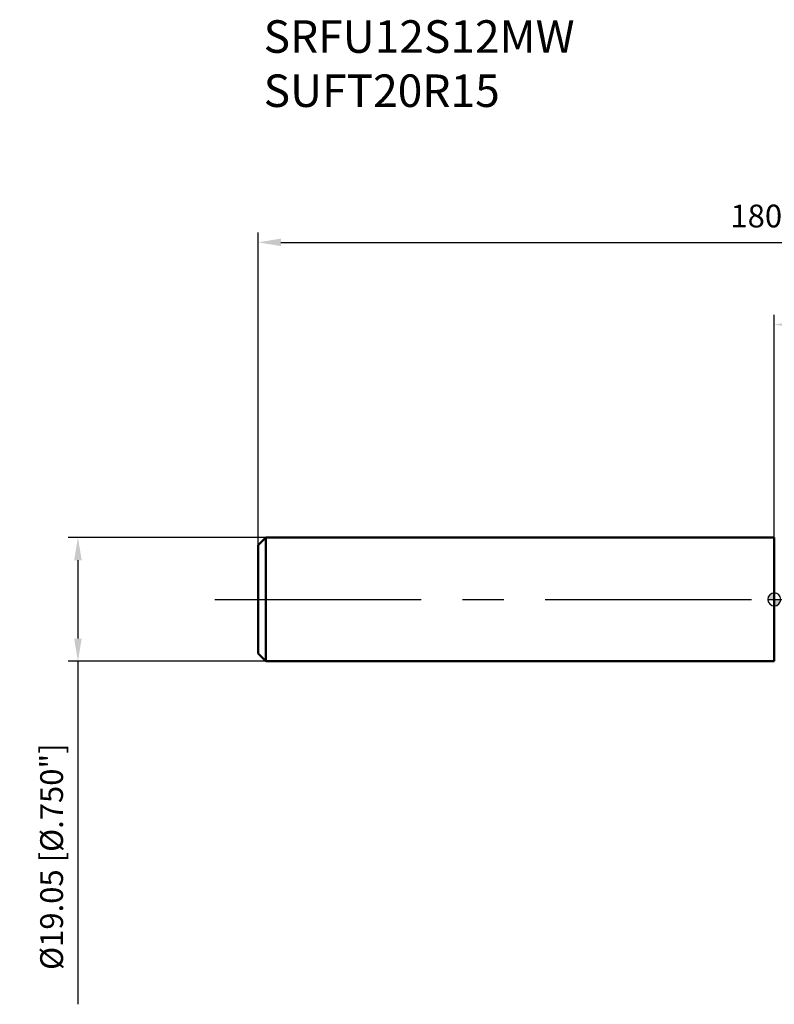
# Model space of a CAD drawing. Units: millimetres. Extents: x -116 to 143, y -62 to 89.
# Drawn here: x -116 to 0, y -62 to 89 of the extents above; entities that cross this region are included whole.
import ezdxf

# ---------------------------------------------------------------- set-up
doc = ezdxf.new("R2010")
doc.units = ezdxf.units.MM
doc.linetypes.add('CENTER', pattern=[50.8, 31.75, -6.35, 6.35, -6.35])
for name, color, linetype, lineweight in [('1', 4, 'Continuous', 50), ('2', 7, 'Continuous', 25), ('4', 2, 'CENTER', 25), ('sk1', 4, 'Continuous', 50), ('sk2', 7, 'Continuous', 25), ('sk4', 2, 'CENTER', 25), ('sk6', 5, 'Continuous', 35)]:
    doc.layers.add(name, color=color, linetype=linetype, lineweight=lineweight)
doc.styles.add('simplex', font='txt.shx', dxfattribs={"height": 3.5})
doc.dimstyles.new('\\M+18352\\M+18373\\M+1815B - ISO-25', dxfattribs={"dimscale": 0, "dimtxt": 3.5, "dimasz": 3.5, "dimexe": 1.5, "dimexo": 0, "dimgap": 2.3, "dimtad": 1, "dimdsep": 46, "dimtxsty": 'simplex', "dimcen": 0.09, "dimclrd": 256, "dimclre": 256, "dimclrt": 256, "dimadec": 0, "dimazin": 0, "dimtfac": 1, "dimtofl": 0, "dimtmove": 0, "dimatfit": 3, "dimfxl": 1, "dimtolj": 1, "dimlwd": -1, "dimlwe": -1, "dimarcsym": 0})

# ---------------------------------------------------------------- blocks, each defined once
blk = doc.blocks.new('zero block')
h = blk.add_hatch(color=7)
h.paths.add_polyline_path([(0, 1, 0.414214), (-1, 0), (0, 0)])
h.paths.add_polyline_path([(1, 0), (0, 0), (0, -1, 0.414214)])
at = {"color": 7, "ltscale": 0.2}
for p, q in [((-1, 0), (1, 0)), ((0, -1), (0, 1))]:
    blk.add_line(p, q, dxfattribs=at)
for start, end in [(90, 180), (180, 270), (0, 90), (270, 0)]:
    blk.add_arc((0, 0), 1, start, end, dxfattribs=at)
blk = doc.blocks.new('*D143')
at = {"layer": '2'}
for p, q in [((0, 9.52), (0, 43.77)), ((101.6, 30.39), (101.6, 43.77)), ((98.1, 42.27), (3.5, 42.27))]:
    blk.add_line(p, q, dxfattribs=at)
for points in [[(3.5, 42.85), (3.5, 41.69), (0, 42.27)], [(98.1, 42.85), (98.1, 41.69), (101.6, 42.27)]]:
    blk.add_solid(points, dxfattribs=at)
at = {"layer": 'Defpoints', "color": 0}
for p in [(0, 42.27), (101.6, 30.39), (0, 9.52)]:
    blk.add_point(p, dxfattribs=at)
at = {"layer": '2', "insert": (50.8, 46.32), "char_height": 3.5, "attachment_point": 5, "style": 'simplex'}
blk.add_mtext('\\A1;101.6 [4.000"]', dxfattribs=at)
blk = doc.blocks.new('*D145')
at = {"layer": 'Defpoints', "color": 0}
for p in [(101.6, 54.92), (-79.38, 8.33), (101.6, 7.03)]:
    blk.add_point(p, dxfattribs=at)
at = {"layer": 'sk2'}
for p, q in [((-79.38, 8.33), (-79.38, 56.42)), ((101.6, 7.03), (101.6, 56.42)), ((-75.88, 54.92), (98.1, 54.92))]:
    blk.add_line(p, q, dxfattribs=at)
for points in [[(-75.88, 55.5), (-75.88, 54.34), (-79.38, 54.92)], [(98.1, 55.5), (98.1, 54.34), (101.6, 54.92)]]:
    blk.add_solid(points, dxfattribs=at)
at = {"layer": 'sk2', "insert": (11.11, 58.97), "char_height": 3.5, "attachment_point": 5, "line_spacing_factor": 0.892857, "style": 'simplex'}
blk.add_mtext('\\A1;180.975 [7.125"]', dxfattribs=at)
blk = doc.blocks.new('*D146')
at = {"layer": 'Defpoints', "color": 0}
for p in [(-107.1, 9.53), (-78.18, 9.53), (-78.18, -9.52)]:
    blk.add_point(p, dxfattribs=at)
at = {"layer": 'sk2'}
for p, q in [((-78.18, 9.53), (-108.6, 9.53)), ((-107.1, 6.03), (-107.1, -6.02)), ((-78.18, -9.52), (-108.6, -9.52)), ((-107.1, -9.52), (-107.1, -62.28))]:
    blk.add_line(p, q, dxfattribs=at)
for points in [[(-107.68, 6.03), (-106.52, 6.03), (-107.1, 9.53)], [(-107.68, -6.02), (-106.52, -6.02), (-107.1, -9.52)]]:
    blk.add_solid(points, dxfattribs=at)
at = {"layer": 'sk2', "insert": (-111.15, -39.57), "char_height": 3.5, "attachment_point": 5, "rotation": 90, "line_spacing_factor": 0.892857, "style": 'simplex'}
blk.add_mtext('\\A1;%%c19.05 [%%C.750"]', dxfattribs=at)

msp = doc.modelspace()

# ---------------------------------------------------------------- linework, layer by layer
at = {"layer": '1'}
for p, q in [((0, 0.00000013), (0, 9.52502513)), ((0, -9.52499387), (0, 0.00000013))]:
    msp.add_line(p, q, dxfattribs=at)
at = {"layer": '4'}
msp.add_line((0, 0.00000013), (106.128979, 0.00000013), dxfattribs=at)
at = {"layer": 'sk1'}
for p, q in [((-78.175008, 9.52500313), (-79.375005, 8.32500613)), ((-78.175003, 9.52502513), (0, 9.52502513)), ((-78.174988, 0.00003113), (-78.174988, 9.52502513)), ((-79.375, 0.00003113), (-79.375, 8.32501213)), ((-79.375, 0.00000013), (-79.375, -8.32498087)), ((-78.174988, 0.00000013), (-78.174988, -9.52499387)), ((-78.174996, -9.52498587), (-79.374995, -8.32498587)), ((-78.175003, -9.52499387), (0, -9.52499387))]:
    msp.add_line(p, q, dxfattribs=at)
at = {"layer": 'sk4'}
msp.add_line((-86.041336, 0.00000013), (0, 0.00000013), dxfattribs=at)

# ---------------------------------------------------------------- block references
msp.add_blockref('zero block', (0, 0))

# ---------------------------------------------------------------- texts
at = {"layer": 'sk6', "insert": (-78.53516904, 89.07870709), "char_height": 5, "attachment_point": 1, "style": 'simplex'}
msp.add_mtext_dynamic_manual_height_columns('SRFU12S12MW\\PSUFT20R15', width=59.0434159005, gutter_width=17.5, heights=[0], dxfattribs=at).dxf.set("width", 70.0371254103)

# ---------------------------------------------------------------- dimensions: what is measured, and where the dimension line sits
at = {"layer": '2'}
dim = msp.add_linear_dim(base=(0, 42.269904144), p1=(101.6, 30.3906218347), p2=(0, 9.5158887504), angle=180, dimstyle='\\M+18352\\M+18373\\M+1815B - ISO-25', override={"dimscale": 1, "dimdec": 8}, dxfattribs=at)
dim.commit()
dim.dimension.update_dxf_attribs({"geometry": '*D143', "text_midpoint": (50.8, 46.319904144)})
at = {"layer": 'sk2'}
dim = msp.add_linear_dim(base=(101.6, 54.9210881809), p1=(-79.375, 8.3250121332), p2=(101.6, 7.0270384826), angle=180, dimstyle='\\M+18352\\M+18373\\M+1815B - ISO-25', override={"dimscale": 1, "dimdec": 8}, dxfattribs=at)
dim.commit()
dim.dimension.update_dxf_attribs({"geometry": '*D145', "text_midpoint": (11.112503, 54.9210881809), "dimtype": 160})
dim = msp.add_linear_dim(base=(-107.0986429999, 9.5250221332), p1=(-78.1750009999, -9.5249778668), p2=(-78.1750009999, 9.5250221332), angle=270, text='%%c<>', dimstyle='\\M+18352\\M+18373\\M+1815B - ISO-25', override={"dimscale": 1, "dimdec": 8}, dxfattribs=at)
dim.commit()
dim.dimension.update_dxf_attribs({"geometry": '*D146', "text_midpoint": (-107.0986429999, -39.5666545335), "dimtype": 160})

doc.saveas('drawing.dxf')
